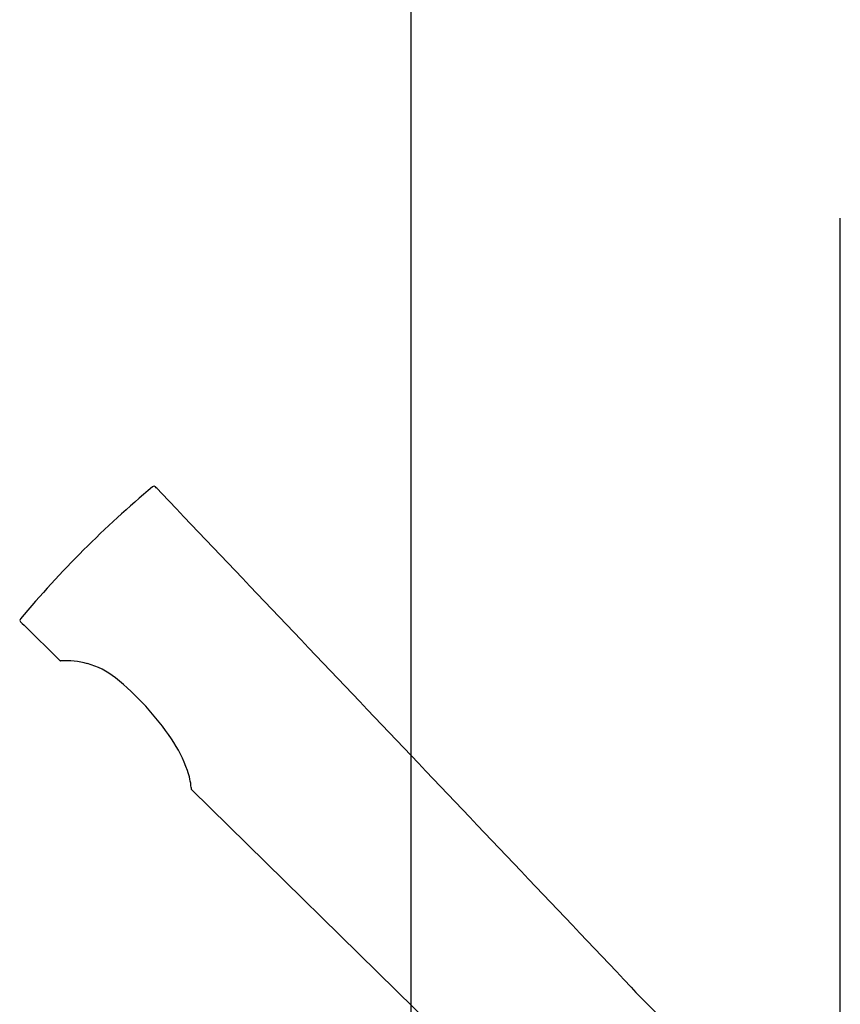
# Model space of a CAD drawing. Extents: x -83320 to 7275, y -67942 to 35614.
# Drawn here: x -80492 to -80301, y -65807 to -65578 of the extents above; entities that cross this region are included whole.
import ezdxf

# ---------------------------------------------------------------- set-up
doc = ezdxf.new("R2010")
doc.units = 0
doc.header["$LTSCALE"] = 80
doc.header["$MEASUREMENT"] = 0
doc.linetypes.add('CENTER2', pattern=[1.125, 0.75, -0.125, 0.125, -0.125])
for name, color, linetype in [('1', 7, 'CONTINUOUS'), ('2HOJOSEN', 21, 'CONTINUOUS'), ('LIX_OBJECT', 7, 'CONTINUOUS'), ('壁', 4, 'CONTINUOUS')]:
    doc.layers.add(name, color=color, linetype=linetype)

# ---------------------------------------------------------------- blocks, each defined once
blk = doc.blocks.new('A$C26732')
at = {"layer": 'LIX_OBJECT'}
for p, q in [((33.04, 238.86), (31.94, 240.02)), ((0.53, 208.61), (0.96, 208.19)), ((0.96, 208.19), (9.33, 199.99)), ((39.91, 170.39), (39.92, 170.07)), ((39.98, 169.94), (99.11, 111.96)), ((147.07, 119.15), (162.5, 102.95)), ((108.31, 102.95), (105.18, 106.01)), ((162.5, 102.95), (108.31, 102.95)), ((123.62, 102.31), (112.62, 92.31)), ((119.12, 98.22), (119.12, 102.95)), ((144.57, 102.31), (123.62, 102.31)), ((124.12, 102.95), (124.12, 102.31)), ((130.12, 102.95), (130.12, 102.31)), ((151.12, 97.41), (151.12, 102.95)), ((112.62, 92.31), (112.62, 91.31)), ((157.68, 92.31), (157.68, 91.31)), ((157.68, 91.31), (112.62, 91.31)), ((120.58, 90.23), (126.22, 90.23)), ((120.58, 60.86), (120.58, 90.23)), ((122.21, 91.31), (121.12, 90.23)), ((126.22, 90.23), (128.22, 90.23)), ((128.22, 90.23), (132.68, 90.23)), ((133.12, 90.23), (132.03, 91.31)), ((132.68, 90.23), (133.66, 90.23)), ((133.66, 90.23), (133.66, 60.86)), ((139.9, 91.31), (139.9, 71.95)), ((149.75, 84.05), (149.75, 91.31)), ((149.75, 82.42), (149.75, 90.95)), ((149.75, 71.95), (149.75, 82.42)), ((139.9, 71.95), (140.82, 71.02)), ((140.04, 71.8), (140.44, 71.41)), ((140.82, 71.59), (140.82, 64.95)), ((140.82, 71.59), (148.82, 71.59)), ((148.82, 71.04), (149.75, 71.95)), ((148.82, 64.95), (148.82, 71.59)), ((140.82, 64.95), (140.82, 62.15)), ((140.82, 64.95), (142.12, 64.95)), ((140.82, 64.95), (140.82, 61.95)), ((140.82, 64.95), (142.82, 64.95)), ((142.12, 64.95), (146.02, 64.95)), ((142.82, 64.95), (146.82, 64.95)), ((146.02, 64.95), (148.73, 64.95)), ((146.82, 64.95), (148.82, 64.95)), ((148.73, 64.95), (148.82, 64.95)), ((148.82, 62.15), (148.82, 64.95)), ((148.82, 61.95), (148.82, 64.95)), ((140.82, 61.95), (148.82, 61.95)), ((142.47, 61.95), (142.47, 8.84)), ((147.47, 8.84), (147.47, 61.95)), ((120.66, 60.86), (120.58, 60.86)), ((121.68, 60.86), (120.66, 60.86)), ((121.12, 60.86), (122.62, 59.36)), ((121.68, 60.86), (126.22, 60.86)), ((128.22, 60.86), (126.22, 60.86)), ((128.22, 60.86), (132.68, 60.86)), ((131.62, 59.36), (133.12, 60.86)), ((132.68, 60.86), (133.66, 60.86)), ((122.62, 59.36), (122.62, 59.36)), ((131.62, 59.36), (122.62, 59.36))]:
    blk.add_line(p, q, dxfattribs=at)
at = {"layer": 'LIX_OBJECT', "linetype": 'CENTER2'}
for p, q in [((134.72, 0), (134.72, 91.31)), ((137.55, 6.85), (137.55, 91.31))]:
    blk.add_line(p, q, dxfattribs=at)
at = {"layer": 'LIX_OBJECT'}
for centre, radius, start, end in [((189.43, 51.15), 246.91, 129.9474, 140.0597), ((31.21, 240.06), 0.5, 43.6067, 129.9654), ((-7698.95, -7123.19), 10676.31, 43.604631, 43.607487), ((-51821.89, -49201.15), 71646.7, 43.5074727, 43.6342985), ((0.5, 209.35), 0.5, 140.0379, 225.5659), ((-3924.41, -3794.22), 5606.05, 45.56294, 45.56843), ((9.47, 200.13), 0.201, 225.6004, 274.0958), ((10.39, 179.13), 20.82, 75.1732, 92.5089), ((11.08, 181.96), 17.91, 51.4822, 74.9949), ((-18.09, 145.91), 64.29, 33.8736, 51.1425), ((8.33, 163.38), 32.61, 19.6646, 34.2613), ((23.24, 168.81), 16.74, 5.4181, 19.357), ((40.12, 170.08), 0.2, 182.7369, 225.5661), ((188.6, 164.61), 61.57, 221.3144, 227.5849), ((78.76, 85.13), 33.68, 38.3168, 52.815), ((-112.09, -247.98), 434.25, 51.5934, 53.7699)]:
    blk.add_arc(centre, radius, start, end, dxfattribs=at)

msp = doc.modelspace()

# ---------------------------------------------------------------- linework, layer by layer
at = {"layer": '2HOJOSEN', "linetype": 'CONTINUOUS'}
msp.add_line((-80400.924, -64079.058), (-80400.924, -67280.857), dxfattribs=at)
at = {"layer": '壁', "linetype": 'CONTINUOUS'}
msp.add_line((-80300.924, -66623.85), (-80300.924, -65623.85), dxfattribs=at)

# ---------------------------------------------------------------- block references
at = {"layer": '1', "linetype": 'CONTINUOUS'}
msp.add_blockref('A$C26732', (-80492.017, -65926.8), dxfattribs=at)

doc.saveas('drawing.dxf')
